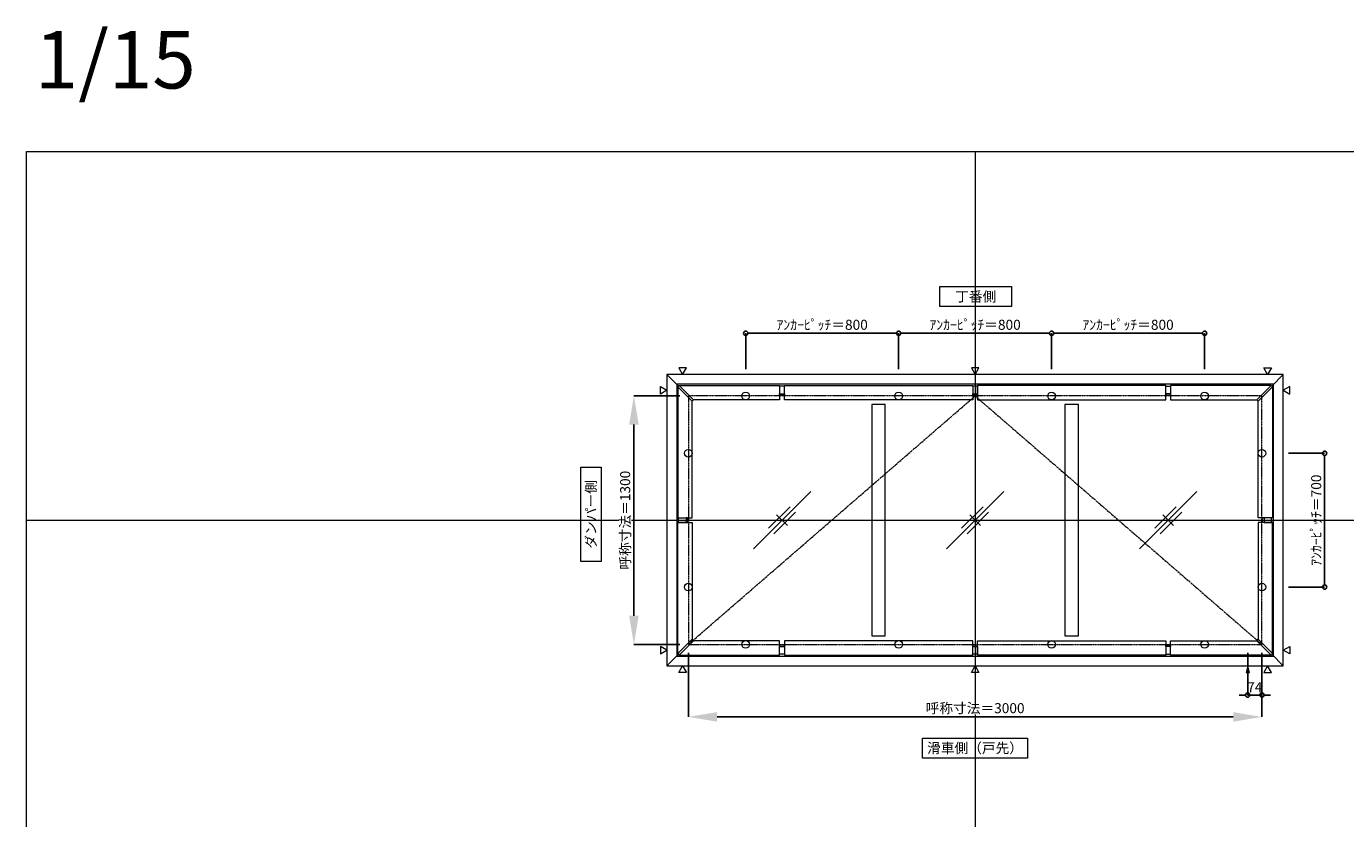
# Model space of a CAD drawing. Units: millimetres. Extents: x -12289 to 82370, y -2748 to 52132.
# Drawn here: x 29819 to 36720, y 18368 to 22514 of the extents above; entities that cross this region are included whole.
import ezdxf

# ---------------------------------------------------------------- set-up
doc = ezdxf.new("R2010")
doc.units = ezdxf.units.MM
doc.header["$LTSCALE"] = 0.3
doc.header["$PDMODE"] = 33
doc.header["$PDSIZE"] = 5
doc.linetypes.add('CENTER', pattern=[50.8, 31.75, -6.35, 6.35, -6.35])
doc.linetypes.add('CENTER2', pattern=[28.575, 19.05, -3.175, 3.175, -3.175])
doc.layers.get('0').update_dxf_attribs({"lineweight": 9})
doc.layers.get('Defpoints').update_dxf_attribs({"lineweight": 9})
doc.layers.add('VP', color=7, linetype='Continuous', lineweight=9, plot=False)
for name, color, linetype, lineweight in [('ガラス02', 141, 'Continuous', 9), ('テキスト', 50, 'Continuous', 9), ('中心線', 210, 'CENTER2', 9), ('型材02', 71, 'Continuous', 9), ('寸法', 10, 'Continuous', 9)]:
    doc.layers.add(name, color=color, linetype=linetype, lineweight=lineweight)
doc.styles.add('TGK-text', font='txt', dxfattribs={"height": 3.5})
doc.dimstyles.new('T-dim', dxfattribs={"dimtxt": 3.5, "dimasz": 1.5, "dimexe": 0, "dimexo": 3, "dimgap": 1, "dimtad": 1, "dimdec": 1, "dimdsep": 46, "dimtxsty": 'TGK-text', "dimblk": 'DOTBLANK', "dimcen": 0, "dimclrt": 2, "dimazin": 2, "dimtfac": 1, "dimtdec": 1, "dimtix": 1, "dimtmove": 2, "dimatfit": 3, "dimldrblk": 'OPEN30', "dimfxl": 1, "dimtolj": 1, "dimtzin": 0, "dimarcsym": 0})
doc.dimstyles.new('T-dimN', dxfattribs={"dimtxt": 3.5, "dimasz": 10, "dimexe": 0, "dimexo": 3, "dimgap": 1, "dimtad": 1, "dimdec": 1, "dimdsep": 46, "dimtxsty": 'TGK-text', "dimcen": 0, "dimclrt": 2, "dimazin": 2, "dimtfac": 1, "dimtdec": 1, "dimtix": 1, "dimtmove": 2, "dimatfit": 3, "dimldrblk": 'OPEN30', "dimfxl": 1, "dimtfill": 1, "dimtolj": 1, "dimtzin": 0, "dimarcsym": 0})

# ---------------------------------------------------------------- blocks, each defined once
blk = doc.blocks.new('縮尺-15')
at = {"layer": 'VP', "insert": (0, 364), "char_height": 300, "width": 506.311, "attachment_point": 1, "style": 'TGK-text'}
blk.add_mtext('1/15', dxfattribs=at)
blk = doc.blocks.new('_DotBlank')
at = {"color": 0, "linetype": 'ByBlock', "lineweight": -2}
blk.add_line((-0.5, 0), (-1, 0), dxfattribs=at)
blk.add_circle((0, 0), 0.5, dxfattribs=at)
blk = doc.blocks.new('*D862')
at = {"layer": 'Defpoints', "color": 0, "transparency": 16777216}
for p in [(36376.8, 20280), (36376.8, 19580), (36610, 19580)]:
    blk.add_point(p, dxfattribs=at)
at = {"layer": '寸法', "color": 0, "lineweight": -2, "transparency": 16777216}
for p, q in [((36421.8, 20280), (36610, 20280)), ((36610, 20257.5), (36610, 19602.5)), ((36421.8, 19580), (36610, 19580))]:
    blk.add_line(p, q, dxfattribs=at)
at = {"layer": '寸法', "color": 0, "lineweight": -2, "transparency": 16777216, "xscale": 22.5, "yscale": 22.5, "zscale": 22.5}
for p, rotation in [((36610, 20280), 90), ((36610, 19580), 270)]:
    blk.add_blockref('_DotBlank', p, dxfattribs=dict(at, rotation=rotation))
at = {"layer": '寸法', "color": 2, "transparency": 16777216, "insert": (36565.9, 19930), "char_height": 52.5, "attachment_point": 5, "rotation": 90, "style": 'TGK-text'}
blk.add_mtext('\\A1;ｱﾝｶｰﾋﾟｯﾁ＝700', dxfattribs=at)
blk = doc.blocks.new('_Open30')
at = {"color": 0, "linetype": 'ByBlock', "lineweight": -2}
for p, q in [((-1, 0.27), (0, 0)), ((0, 0), (-1, -0.27)), ((0, 0), (-1, 0))]:
    blk.add_line(p, q, dxfattribs=at)
blk = doc.blocks.new('*D867')
at = {"layer": 'Defpoints', "color": 0, "transparency": 16777216}
for p in [(33281.8, 20580), (32997.1, 19280), (33281.8, 19280)]:
    blk.add_point(p, dxfattribs=at)
at = {"layer": '寸法', "color": 0, "lineweight": -2, "transparency": 16777216}
for p, q in [((33236.8, 20580), (32997.1, 20580)), ((32997.1, 20430), (32997.1, 19430)), ((33236.8, 19280), (32997.1, 19280))]:
    blk.add_line(p, q, dxfattribs=at)
at = {"layer": '寸法', "color": 0, "transparency": 16777216}
for points in [[(32972.1, 20430), (33022.1, 20430), (32997.1, 20580)], [(32972.1, 19430), (33022.1, 19430), (32997.1, 19280)]]:
    blk.add_solid(points, dxfattribs=at)
at = {"layer": '寸法', "color": 2, "transparency": 16777216, "insert": (32951.3, 19930), "char_height": 52.5, "attachment_point": 5, "rotation": 90, "style": 'TGK-text', "bg_fill": 3, "box_fill_scale": 1.1, "bg_fill_color": 256, "bg_fill_true_color": 13158600, "bg_fill_transparency": 0}
blk.add_mtext('\\A1;呼称寸法＝1300', dxfattribs=at)
blk = doc.blocks.new('*D875')
at = {"layer": 'Defpoints', "color": 0, "transparency": 16777216}
for p in [(34381.8, 20908.2), (33581.8, 20675), (34381.8, 20675)]:
    blk.add_point(p, dxfattribs=at)
at = {"layer": '寸法', "color": 0, "lineweight": -2, "transparency": 16777216}
for p, q in [((33581.8, 20720), (33581.8, 20908.2)), ((33604.3, 20908.2), (34359.3, 20908.2)), ((34381.8, 20720), (34381.8, 20908.2))]:
    blk.add_line(p, q, dxfattribs=at)
at = {"layer": '寸法', "color": 0, "lineweight": -2, "transparency": 16777216, "xscale": 22.5, "yscale": 22.5, "zscale": 22.5, "rotation": 180}
blk.add_blockref('_DotBlank', (33581.8, 20908.2), dxfattribs=at)
at = {"layer": '寸法', "color": 0, "lineweight": -2, "transparency": 16777216, "xscale": 22.5, "yscale": 22.5, "zscale": 22.5}
blk.add_blockref('_DotBlank', (34381.8, 20908.2), dxfattribs=at)
at = {"layer": '寸法', "color": 2, "transparency": 16777216, "insert": (33981.8, 20952.4), "char_height": 52.5, "attachment_point": 5, "style": 'TGK-text'}
blk.add_mtext('\\A1;ｱﾝｶｰﾋﾟｯﾁ＝800', dxfattribs=at)
blk = doc.blocks.new('*D876')
at = {"layer": 'Defpoints', "color": 0, "transparency": 16777216}
for p in [(34381.8, 20908.2), (34381.8, 20675), (35181.8, 20675)]:
    blk.add_point(p, dxfattribs=at)
at = {"layer": '寸法', "color": 0, "lineweight": -2, "transparency": 16777216}
for p, q in [((34381.8, 20720), (34381.8, 20908.2)), ((35159.3, 20908.2), (34404.3, 20908.2)), ((35181.8, 20720), (35181.8, 20908.2))]:
    blk.add_line(p, q, dxfattribs=at)
at = {"layer": '寸法', "color": 0, "lineweight": -2, "transparency": 16777216, "xscale": 22.5, "yscale": 22.5, "zscale": 22.5, "rotation": 180}
blk.add_blockref('_DotBlank', (34381.8, 20908.2), dxfattribs=at)
at = {"layer": '寸法', "color": 0, "lineweight": -2, "transparency": 16777216, "xscale": 22.5, "yscale": 22.5, "zscale": 22.5}
blk.add_blockref('_DotBlank', (35181.8, 20908.2), dxfattribs=at)
at = {"layer": '寸法', "color": 2, "transparency": 16777216, "insert": (34781.8, 20952.4), "char_height": 52.5, "attachment_point": 5, "style": 'TGK-text'}
blk.add_mtext('\\A1;ｱﾝｶｰﾋﾟｯﾁ＝800', dxfattribs=at)
blk = doc.blocks.new('*D877')
at = {"layer": 'Defpoints', "color": 0, "transparency": 16777216}
for p in [(35181.8, 20908.2), (35181.8, 20675), (35981.8, 20675)]:
    blk.add_point(p, dxfattribs=at)
at = {"layer": '寸法', "color": 0, "lineweight": -2, "transparency": 16777216}
for p, q in [((35181.8, 20720), (35181.8, 20908.2)), ((35959.3, 20908.2), (35204.3, 20908.2)), ((35981.8, 20720), (35981.8, 20908.2))]:
    blk.add_line(p, q, dxfattribs=at)
at = {"layer": '寸法', "color": 0, "lineweight": -2, "transparency": 16777216, "xscale": 22.5, "yscale": 22.5, "zscale": 22.5, "rotation": 180}
blk.add_blockref('_DotBlank', (35181.8, 20908.2), dxfattribs=at)
at = {"layer": '寸法', "color": 0, "lineweight": -2, "transparency": 16777216, "xscale": 22.5, "yscale": 22.5, "zscale": 22.5}
blk.add_blockref('_DotBlank', (35981.8, 20908.2), dxfattribs=at)
at = {"layer": '寸法', "color": 2, "transparency": 16777216, "insert": (35581.8, 20952.4), "char_height": 52.5, "attachment_point": 5, "style": 'TGK-text'}
blk.add_mtext('\\A1;ｱﾝｶｰﾋﾟｯﾁ＝800', dxfattribs=at)
blk = doc.blocks.new('*D854')
at = {"layer": 'Defpoints', "color": 0, "transparency": 16777216}
for p in [(33281.8, 19280), (36281.8, 19280), (36281.8, 18900.6)]:
    blk.add_point(p, dxfattribs=at)
at = {"layer": '寸法', "color": 0, "lineweight": -2, "transparency": 16777216}
for p, q in [((33281.8, 19235), (33281.8, 18900.6)), ((36281.8, 19235), (36281.8, 18900.6)), ((33431.8, 18900.6), (36131.8, 18900.6))]:
    blk.add_line(p, q, dxfattribs=at)
at = {"layer": '寸法', "color": 0, "transparency": 16777216}
for points in [[(33431.8, 18925.6), (33431.8, 18875.6), (33281.8, 18900.6)], [(36131.8, 18925.6), (36131.8, 18875.6), (36281.8, 18900.6)]]:
    blk.add_solid(points, dxfattribs=at)
at = {"layer": '寸法', "color": 2, "transparency": 16777216, "insert": (34781.8, 18946.4), "char_height": 52.5, "attachment_point": 5, "style": 'TGK-text', "bg_fill": 3, "box_fill_scale": 1.1, "bg_fill_color": 256, "bg_fill_true_color": 13158600, "bg_fill_transparency": 0}
blk.add_mtext('\\A1;呼称寸法＝3000', dxfattribs=at)
blk = doc.blocks.new('*D855')
at = {"layer": 'Defpoints', "color": 0, "transparency": 16777216}
for p in [(36207.8, 19280), (36281.8, 19280), (36207.8, 19014.8)]:
    blk.add_point(p, dxfattribs=at)
at = {"layer": '寸法', "color": 0, "lineweight": -2, "transparency": 16777216}
for p, q in [((36207.8, 19235), (36207.8, 19014.8)), ((36281.8, 19235), (36281.8, 19014.8)), ((36185.3, 19014.8), (36162.8, 19014.8)), ((36281.8, 19014.8), (36207.8, 19014.8)), ((36304.3, 19014.8), (36326.8, 19014.8))]:
    blk.add_line(p, q, dxfattribs=at)
at = {"layer": '寸法', "color": 0, "lineweight": -2, "transparency": 16777216, "xscale": 22.5, "yscale": 22.5, "zscale": 22.5}
blk.add_blockref('_DotBlank', (36207.8, 19014.8), dxfattribs=at)
at = {"layer": '寸法', "color": 0, "lineweight": -2, "transparency": 16777216, "xscale": 22.5, "yscale": 22.5, "zscale": 22.5, "rotation": 180}
blk.add_blockref('_DotBlank', (36281.8, 19014.8), dxfattribs=at)
at = {"layer": '寸法', "color": 2, "transparency": 16777216, "insert": (36244.8, 19056.1), "char_height": 52.5, "attachment_point": 5, "style": 'TGK-text'}
blk.add_mtext('\\A1;74', dxfattribs=at)
blk = doc.blocks.new('ガラスマーク')
at = {"layer": 'ガラス02', "linetype": 'ByBlock'}
for p, q in [((150, 150), (-150, -150)), ((-70.7, -42.4), (42.4, 70.7)), ((-42.4, -70.7), (70.7, 42.4)), ((28.3, -28.3), (-28.3, 28.3))]:
    blk.add_line(p, q, dxfattribs=at)

msp = doc.modelspace()

# ---------------------------------------------------------------- linework, layer by layer
at = {"layer": 'VP'}
for p, q in [((34781.82, 21860), (34781.82, 14000)), ((29819.32, 19930), (41744.32, 19930)), ((29819.32, 19930), (41744.32, 19930))]:
    msp.add_line(p, q, dxfattribs=at)
msp.add_lwpolyline([(29819.32, 21860), (41744.32, 21860), (41744.32, 14000), (29819.32, 14000)], close=True, dxfattribs=at)
at = {"layer": 'テキスト'}
for points in [[(33232, 20726.33), (33251.82, 20692), (33271.64, 20726.33)], [(34762, 20726.33), (34781.82, 20692), (34801.64, 20726.33)], [(36331.64, 20726.33), (36311.82, 20692), (36292, 20726.33)], [(36428.15, 20629.82), (36393.82, 20610), (36428.15, 20590.18)], [(36428.15, 19230.18), (36393.82, 19250), (36428.15, 19269.82)]]:
    msp.add_lwpolyline(points, close=True, dxfattribs=at)
for centre in [(33581.82, 20580), (34381.82, 20580), (35181.82, 20580), (35981.82, 20580), (33281.82, 20280), (36281.82, 20280), (33281.82, 19580), (36281.82, 19580)]:
    msp.add_circle(centre, 20.04, dxfattribs=at)
at = {"layer": '型材02'}
for p, q in [((33169.82, 20692), (33229.86, 20631.96)), ((36333.79, 20631.96), (36393.82, 20692)), ((33169.82, 19168), (33229.86, 19228.04)), ((36333.79, 19228.04), (36393.82, 19168))]:
    msp.add_line(p, q, dxfattribs=at)
for points in [[(33784.07, 20635.5), (34769.32, 20635.5), (34769.32, 20560.5), (33784.07, 20560.5)], [(35779.57, 20635.5), (34794.32, 20635.5), (34794.32, 20560.5), (35779.57, 20560.5)], [(36330.25, 20635.5), (35804.57, 20635.5), (35804.57, 20560.5), (36255.25, 20560.5)], [(36337.32, 20628.43), (36330.25, 20635.5), (36255.25, 20560.5), (36262.32, 20553.43)], [(33759.07, 20591.3), (33784.07, 20591.3), (33784.07, 20630.8), (33759.07, 20630.8)], [(33759.07, 20591.3), (33784.07, 20591.3), (33784.07, 20583.9), (33759.07, 20583.9)], [(34769.32, 20591.3), (34794.32, 20591.3), (34794.32, 20630.8), (34769.32, 20630.8)], [(34769.32, 20591.3), (34794.32, 20591.3), (34794.32, 20583.9), (34769.32, 20583.9)], [(35804.57, 20591.3), (35779.57, 20591.3), (35779.57, 20630.8), (35804.57, 20630.8)], [(35804.57, 20591.3), (35779.57, 20591.3), (35779.57, 20583.9), (35804.57, 20583.9)], [(36337.32, 20628.43), (36337.32, 19942.5), (36262.32, 19942.5), (36262.32, 20553.43)], [(34241.82, 19324.5), (34311.82, 19324.5), (34311.82, 20535.5), (34241.82, 20535.5)], [(35251.82, 19324.5), (35321.82, 19324.5), (35321.82, 20535.5), (35251.82, 20535.5)], [(36293.12, 19942.5), (36293.12, 19917.5), (36285.72, 19917.5), (36285.72, 19942.5)], [(36293.12, 19942.5), (36293.12, 19917.5), (36332.62, 19917.5), (36332.62, 19942.5)]]:
    msp.add_lwpolyline(points, close=True, dxfattribs=at)

# ---------------------------------------------------------------- block references
at = {"layer": 'VP'}
msp.add_blockref('縮尺-15', (29863.34, 22124.98), dxfattribs=at)
at = {"layer": 'ガラス02'}
for p in [(33771.82, 19930), (34781.82, 19930), (35791.82, 19930)]:
    msp.add_blockref('ガラスマーク', p, dxfattribs=at)

# ---------------------------------------------------------------- texts
at = {"layer": 'テキスト', "char_height": 52.5, "attachment_point": 1, "style": 'TGK-text', "bg_fill": 16, "box_fill_scale": 1.5, "bg_fill_color": 256, "bg_fill_transparency": 0}
for s, insert, width in [('\\pxqc;丁番側', (34623.63, 21126.46), 323.0498), ('\\pxqc;滑車側（戸先）', (34533, 18763.83), 496.8283)]:
    msp.add_mtext(s, dxfattribs=dict(at, insert=insert, width=width))
at = {"layer": 'テキスト', "insert": (32746.48, 19739.8), "char_height": 52.5, "width": 441.1301, "attachment_point": 1, "rotation": 90, "style": 'TGK-text', "bg_fill": 16, "box_fill_scale": 1.5, "bg_fill_color": 256, "bg_fill_transparency": 0}
msp.add_mtext('\\pxqc;ダンパー側', dxfattribs=at)

# ---------------------------------------------------------------- dimensions: what is measured, and where the dimension line sits
at = {"layer": '寸法'}
for base, p1, p2, angle, picture, middle in [((34381.82, 20908.23), (33581.82, 20675), (34381.82, 20675), 180, '*D875', (33981.82, 20952.41)), ((36610.05, 19580), (36376.82, 20280), (36376.82, 19580), 90, '*D862', (36565.87, 19930))]:
    dim = msp.add_linear_dim(base=base, p1=p1, p2=p2, angle=angle, text='ｱﾝｶｰﾋﾟｯﾁ＝<>', dimstyle='T-dim', dxfattribs=at)
    dim.commit()
    dim.dimension.update_dxf_attribs({"geometry": picture, "text_midpoint": middle})
for base, p1, p2, picture, middle in [((34381.82, 20908.23), (35181.82, 20675), (34381.82, 20675), '*D876', (34781.82, 20952.41)), ((35181.82, 20908.23), (35981.82, 20675), (35181.82, 20675), '*D877', (35581.82, 20952.41))]:
    dim = msp.add_linear_dim(base=base, p1=p1, p2=p2, text='ｱﾝｶｰﾋﾟｯﾁ＝<>', dimstyle='T-dim', dxfattribs=at)
    dim.commit()
    dim.dimension.update_dxf_attribs({"geometry": picture, "text_midpoint": middle})

# ---------------------------------------------------------------- next in the draw order: dimensions: what is measured, and where the dimension line sits
dim = msp.add_linear_dim(base=(32997.05, 19280), p1=(33281.82, 20580), p2=(33281.82, 19280), angle=90, text='呼称寸法＝<>', dimstyle='T-dimN', dxfattribs=at)
dim.commit()
dim.dimension.update_dxf_attribs({"geometry": '*D867', "text_midpoint": (32951.27, 19930)})

# ---------------------------------------------------------------- next in the draw order: linework, layer by layer
at = {"layer": 'テキスト'}
for points in [[(33135.49, 20629.82), (33169.82, 20610), (33135.49, 20590.18)], [(33135.49, 19230.18), (33169.82, 19250), (33135.49, 19269.82)]]:
    msp.add_lwpolyline(points, close=True, dxfattribs=at)
at = {"layer": '型材02'}
for points in [[(33226.32, 20628.43), (33233.39, 20635.5), (33308.39, 20560.5), (33301.32, 20553.43)], [(33233.39, 20635.5), (33759.07, 20635.5), (33759.07, 20560.5), (33308.39, 20560.5)], [(33226.32, 20628.43), (33226.32, 19942.5), (33301.32, 19942.5), (33301.32, 20553.43)], [(33270.52, 19942.5), (33270.52, 19917.5), (33231.02, 19917.5), (33231.02, 19942.5)], [(33270.52, 19942.5), (33270.52, 19917.5), (33277.92, 19917.5), (33277.92, 19942.5)]]:
    msp.add_lwpolyline(points, close=True, dxfattribs=at)

# ---------------------------------------------------------------- next in the draw order: dimensions: what is measured, and where the dimension line sits
at = {"layer": '寸法'}
dim = msp.add_linear_dim(base=(36281.82, 18900.61), p1=(33281.82, 19280), p2=(36281.82, 19280), text='呼称寸法＝<>', dimstyle='T-dimN', dxfattribs=at)
dim.commit()
dim.dimension.update_dxf_attribs({"geometry": '*D854', "text_midpoint": (34781.82, 18946.39)})

# ---------------------------------------------------------------- next in the draw order: linework, layer by layer
at = {"layer": 'テキスト'}
for points in [[(33232, 19133.67), (33251.82, 19168), (33271.64, 19133.67)], [(34762, 19133.67), (34781.82, 19168), (34801.64, 19133.67)], [(36216.76, 19133.67), (36207.82, 19168), (36198.88, 19133.67)], [(36331.64, 19133.67), (36311.82, 19168), (36292, 19133.67)]]:
    msp.add_lwpolyline(points, close=True, dxfattribs=at)
for centre in [(33581.82, 19280), (34381.82, 19280), (35181.82, 19280), (35981.82, 19280)]:
    msp.add_circle(centre, 20.04, dxfattribs=at)
at = {"layer": '中心線'}
msp.add_lwpolyline([(33281.82, 19280), (36281.82, 19280), (36281.82, 20580), (33281.82, 20580)], close=True, dxfattribs=at)
at = {"layer": '中心線', "linetype": 'CENTER'}
msp.add_lwpolyline([(33281.82, 19280), (34781.82, 20580), (36281.82, 19280)], dxfattribs=at)
at = {"layer": '型材02'}
for points in [[(33169.82, 19168), (36393.82, 19168), (36393.82, 20692), (33169.82, 20692)], [(33220.92, 19219.1), (36342.72, 19219.1), (36342.72, 20640.9), (33220.92, 20640.9)], [(33226.32, 19231.57), (33226.32, 19917.5), (33301.32, 19917.5), (33301.32, 19306.57)], [(36337.32, 19231.57), (36337.32, 19917.5), (36262.32, 19917.5), (36262.32, 19306.57)], [(33226.32, 19231.57), (33233.39, 19224.5), (33308.39, 19299.5), (33301.32, 19306.57)], [(33233.39, 19224.5), (33759.07, 19224.5), (33759.07, 19299.5), (33308.39, 19299.5)], [(33759.07, 19268.7), (33784.07, 19268.7), (33784.07, 19276.1), (33759.07, 19276.1)], [(33759.07, 19268.7), (33784.07, 19268.7), (33784.07, 19229.2), (33759.07, 19229.2)], [(33784.07, 19224.5), (34769.32, 19224.5), (34769.32, 19299.5), (33784.07, 19299.5)], [(34769.32, 19268.7), (34794.32, 19268.7), (34794.32, 19276.1), (34769.32, 19276.1)], [(34769.32, 19268.7), (34794.32, 19268.7), (34794.32, 19229.2), (34769.32, 19229.2)], [(35779.57, 19224.5), (34794.32, 19224.5), (34794.32, 19299.5), (35779.57, 19299.5)], [(35804.57, 19268.7), (35779.57, 19268.7), (35779.57, 19276.1), (35804.57, 19276.1)], [(35804.57, 19268.7), (35779.57, 19268.7), (35779.57, 19229.2), (35804.57, 19229.2)], [(36330.25, 19224.5), (35804.57, 19224.5), (35804.57, 19299.5), (36255.25, 19299.5)], [(36337.32, 19231.57), (36330.25, 19224.5), (36255.25, 19299.5), (36262.32, 19306.57)]]:
    msp.add_lwpolyline(points, close=True, dxfattribs=at)

# ---------------------------------------------------------------- next in the draw order: dimensions: what is measured, and where the dimension line sits
at = {"layer": '寸法'}
dim = msp.add_linear_dim(base=(36207.82, 19014.83), p1=(36281.82, 19280), p2=(36207.82, 19280), dimstyle='T-dim', dxfattribs=at)
dim.commit()
dim.dimension.update_dxf_attribs({"geometry": '*D855', "text_midpoint": (36244.82, 19056.08)})

doc.saveas('drawing.dxf')
